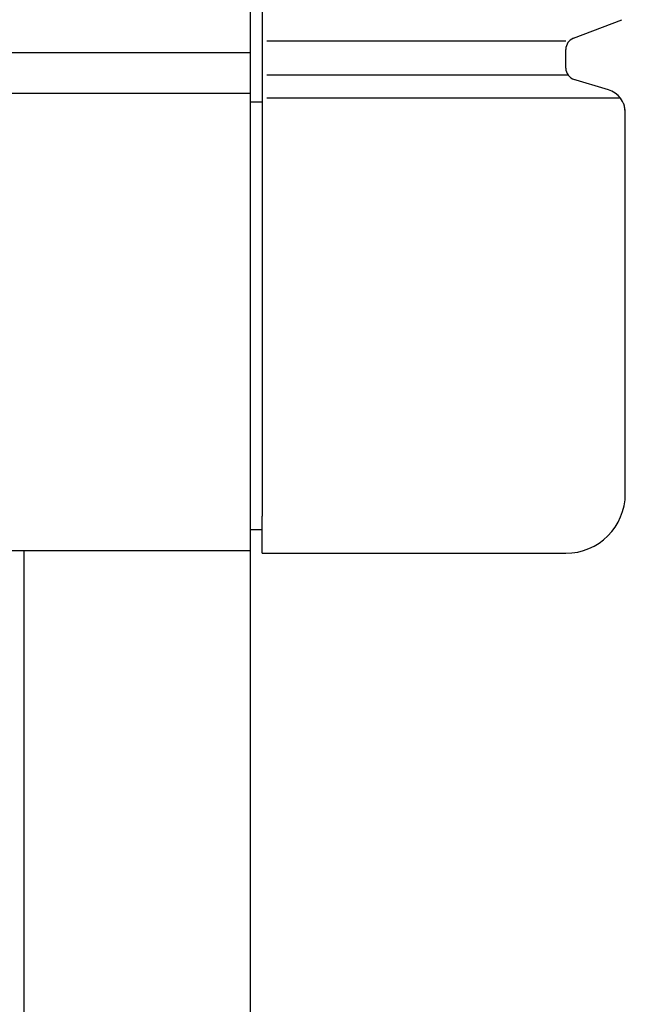
# Model space of a CAD drawing. Extents: x 542 to 20478, y 184 to 14052.
# Drawn here: x 8277 to 8328, y 12695 to 12777 of the extents above; entities that cross this region are included whole.
import ezdxf

# ---------------------------------------------------------------- set-up
doc = ezdxf.new("R2010")
doc.units = 0
doc.header["$LTSCALE"] = 50
doc.header["$MEASUREMENT"] = 0
for name, color, linetype in [('柱前', 3, 'CONTINUOUS'), ('鼻隠し前', 1, 'CONTINUOUS'), ('鼻隠し前コーナー樹脂', 4, 'CONTINUOUS')]:
    doc.layers.add(name, color=color, linetype=linetype)

msp = doc.modelspace()

# ---------------------------------------------------------------- linework, layer by layer
at = {"layer": '柱前'}
for p, q in [((8277.532, 10513.77), (8277.532, 12732.723)), ((8296.555, 10513.77), (8296.555, 12732.723))]:
    msp.add_line(p, q, dxfattribs=at)
at = {"layer": '鼻隠し前'}
for p, q in [((8296.555, 12732.723), (8296.545, 12873.516)), ((8296.548, 12774.537), (6462.055, 12774.537)), ((8296.548, 12771.128), (6462.055, 12771.128)), ((8296.548, 12732.723), (6462.055, 12732.723))]:
    msp.add_line(p, q, dxfattribs=at)
at = {"layer": '鼻隠し前コーナー樹脂', "linetype": 'Continuous'}
for p, q in [((8297.555, 12875.016), (8297.555, 12735.618)), ((8323.691, 12775.759), (8327.771, 12777.324)), ((8323.055, 12775.532), (8297.94, 12775.532)), ((8323.055, 12773.26), (8323.055, 12774.828)), ((8323.253, 12772.663), (8297.94, 12772.663)), ((8326.63, 12771.444), (8323.649, 12772.338)), ((8327.66, 12770.722), (8297.94, 12770.722)), ((8297.555, 12770.409), (8296.555, 12770.409)), ((8328.055, 12737.516), (8328.055, 12769.524)), ((8297.555, 12732.516), (8297.555, 12735.618)), ((8296.555, 12734.516), (8297.555, 12734.516)), ((8297.555, 12732.516), (8323.055, 12732.516))]:
    msp.add_line(p, q, dxfattribs=at)
for centre, radius, start, end in [((8324.055, 12774.828), 1, 110.97349, 180), ((8324.055, 12773.26), 1, 180, 253.30076), ((8326.055, 12769.528), 2, 0, 73.30076), ((8326.056, 12769.524), 1.999, 0.00059, 21.14397), ((8323.055, 12737.516), 5, 270, 0)]:
    msp.add_arc(centre, radius, start, end, dxfattribs=at)

doc.saveas('drawing.dxf')
